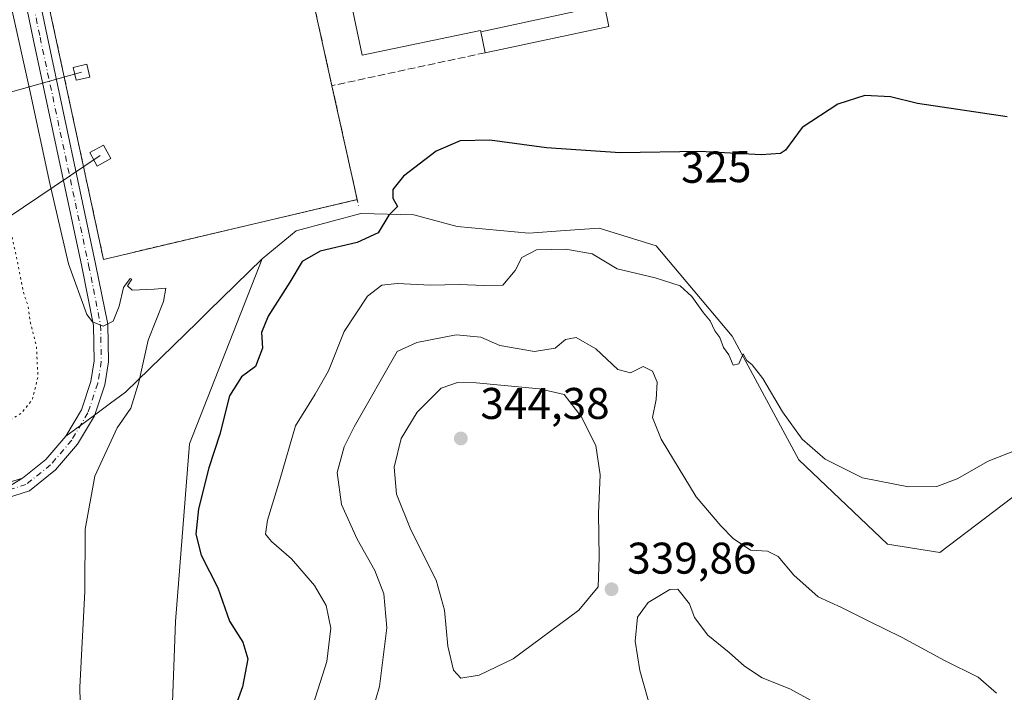
# Model space of a CAD drawing. Units: metres. Extents: x 608556 to 612039, y 4657546 to 4659925.
# Drawn here: x 611491 to 611714, y 4658932 to 4659084 of the extents above; entities that cross this region are included whole.
import ezdxf
from ezdxf.enums import TextEntityAlignment as Align

# ---------------------------------------------------------------- set-up
doc = ezdxf.new("R2010")
doc.units = ezdxf.units.M
doc.header["$MEASUREMENT"] = 0
for name, pattern in [('DGN Style 2', [1.6480167562047852, 0.988810053722871, -0.6592067024819142]), ('DGN Style 3', [2.307223458686699, 1.648016756204785, -0.6592067024819142]), ('DGN Style 4', [2.6384748266838614, 1.318413404963828, -0.6592067024819142, 0.001648016756204785, -0.6592067024819142]), ('DGN Style 5', [1.1536117293433497, 0.4944050268614355, -0.6592067024819142])]:
    doc.linetypes.add(name, pattern=pattern)
for name, color, linetype, lineweight in [('Alambrada', 7, 'DGN Style 2', 0), ('Cultivos herbáceos CxS', 92, 'Continuous', 0), ('Curva de nivel maestra', 30, 'Continuous', 30), ('Curva de nivel normal', 30, 'Continuous', 0), ('Curva de nivel normal depresión', 30, 'DGN Style 5', 0), ('Edificación industrial Cxs', 135, 'Continuous', 13), ('Instalación de energía eléctrica Cxs', 135, 'Continuous', 0), ('Matorral CxS', 135, 'Continuous', 0), ('Muro lineal', 1, 'DGN Style 3', 13), ('Núcleo urbano CxS', 7, 'Continuous', 0), ('Pista no pavimentada Cxs', 111, 'Continuous', 0), ('Pista no pavimentada eje', 91, 'DGN Style 4', 0), ('Punto de cota en terreno', 7, 'Continuous', 0), ('Recinto industrial CxS', 135, 'Continuous', 0), ('Rótulo de curva de nivel directora', 7, 'Continuous', 0), ('Rótulo de punto de cota en terreno', 7, 'Continuous', 0), ('Suelo desnudo CxS', 253, 'Continuous', 0), ('Tendido', 6, 'Continuous', 0), ('Torre de tendido', 51, 'Continuous', 0), ('Torre de tendido Cxs', 51, 'Continuous', 0)]:
    doc.layers.add(name, color=color, linetype=linetype, lineweight=lineweight)
doc.styles.add('Style-Arial', font='txt')

# ---------------------------------------------------------------- blocks, each defined once
blk = doc.blocks.new('*U5')
at = {"layer": 'Núcleo urbano CxS', "color": 7, "linetype": 'Continuous', "lineweight": 0}
blk.add_polyline3d([(611719.3910999997, 4658978.6679, 330.8942999999999), (611699.0373000001, 4658963.287900001, 331.1300999999949), (611687.2402999997, 4658965.103900001, 331.290399999998), (611667.2767000003, 4658984.169299999, 330.2311000000045), (611652.2341, 4659012.0657, 329.9483999999939), (611635.0576999999, 4659032.4703, 328.2551999999997), (611622.2197000004, 4659036.5021, 327.8521999999939), (611614.5060999999, 4659035.943399999, 328.1768000000012), (611606.3706999999, 4659035.3541, 328.1331999999966), (611590.1436999999, 4659036.826900001, 326.623900000006), (611580.3706999999, 4659039.5152, 325.6526000000013), (611568.4643999999, 4659039.832699999, 322.1462999999931), (611553.8594000004, 4659035.8639, 321.5274000000064), (611546.1930999998, 4659029.5965, 322.2376999999979), (611534.0725999996, 4659017.7312, 321.7087000000029), (611531.5730999997, 4659015.284399999, 321.4811999999947), (611515.3740999997, 4658999.4265, 319.5570000000007), (611511.9859999996, 4658996.941500001, 319.124100000001), (611508.3849999999, 4658994.3004, 318.6343000000052), (611505.1834000006, 4658991.952199999, 318.0884999999981), (611501.9100000003, 4658989.551300001, 317.6385000000009), (611497.3372, 4658984.216399999, 317.2185000000027), (611492.1333, 4658980.053300001, 316.8638999999966), (611484.2920000004, 4658975.318399999, 316.4434999999939)], dxfattribs=at)
blk = doc.blocks.new('5PATER')
at = {"layer": 'Suelo desnudo CxS', "linetype": 'Continuous', "lineweight": 0}
h = blk.add_hatch(color=51, dxfattribs=at)
edge = h.paths.add_edge_path()
edge.add_ellipse((0, 0), major_axis=(-0.1095731443231308, -0.1110710700762829), ratio=0.9994222409660322, start_angle=0, end_angle=360)

msp = doc.modelspace()

# ---------------------------------------------------------------- linework, layer by layer
at = {"layer": 'Alambrada', "color": 7, "linetype": 'DGN Style 2', "lineweight": 0}
msp.add_polyline3d([(611547.8800999997, 4659132.220100001, 322.2675000000018), (611493.8901000004, 4659120.950099999, 321.1872000000003), (611491.6001000004, 4659116.780099999, 321.225099999996), (611510.3800999997, 4659029.440099999, 321.1215999999986), (611567.6001000004, 4659042.950099999, 322.5696000000025)], dxfattribs=at)
at = {"layer": 'Cultivos herbáceos CxS', "color": 92, "linetype": 'Continuous', "lineweight": 0}
for points in [[(611546.1930999998, 4659029.5965, 322.2376999999979), (611529.7484999998, 4658987.779100001, 323.0599999999977), (611526.5932999998, 4658947.660700001, 322.9634999999981), (611525.7141000004, 4658923.340100001, 322.1505000000034), (611516.6387, 4658915.168099999, 321.1340999999957), (611508.1001000004, 4658890.532500001, 321.3990000000049), (611501.8535000002, 4658867.4647, 320.4048000000039), (611497.5812999997, 4658845.2611, 319.1631000000052), (611471.2653000001, 4658828.0111, 316.2611000000034), (611471.2653000001, 4658823.4713, 315.9953999999998), (611482.1552999998, 4658823.4713, 317.4979000000022), (611489.4140999997, 4658818.024499999, 318.7747999999993), (611490.3221000005, 4658806.2215, 319.3592999999965), (611486.2625000002, 4658797.009299999, 319.3926000000066), (611474.2311000006, 4658790.6251, 318.7551999999997), (611457.5346999997, 4658787.9243, 317.1374999999971), (611439.6102999998, 4658786.6961, 315.1043999999966), (611426.5966999996, 4658780.3125, 313.4363000000012), (611411.3733000001, 4658767.298699999, 312.344299999997), (611383.6272999998, 4658726.0485, 313.8739999999962), (611363.7383000003, 4658693.146700001, 313.8619000000036), (611355.0292999997, 4658632.1483, 309.9716000000044), (611351.5389, 4658614.285300001, 308.4845999999961)], [(611546.1930999998, 4659029.5965, 322.2376999999979), (611534.0725999996, 4659017.7312, 321.7087000000029), (611531.5730999997, 4659015.284399999, 321.4811999999947), (611515.3740999997, 4658999.4265, 319.5570000000007), (611511.9859999996, 4658996.941500001, 319.124100000001), (611508.3849999999, 4658994.3004, 318.6343000000052), (611505.1834000006, 4658991.952199999, 318.0884999999981), (611501.9100000003, 4658989.551300001, 317.6385000000009), (611497.3372, 4658984.216399999, 317.2185000000027), (611492.1333, 4658980.053300001, 316.8638999999966), (611484.2920000004, 4658975.318399999, 316.4434999999939), (611478.0477999998, 4658974.471700001, 316.1236999999965), (611470.5335999997, 4658975.0009, 315.7320999999938), (611467.0448000003, 4658975.517300001, 315.5819999999949), (611464.0683000004, 4658977.104800001, 315.686400000006), (611457.4461000003, 4658980.0702, 315.7249000000011), (611456.3499999996, 4658980.460000001, 315.6655000000028), (611454.5745999999, 4658980.364800001, 315.5139000000054)], [(611484.2920000004, 4658975.318399999, 316.4434999999939), (611492.1333, 4658980.053300001, 316.8638999999966), (611497.3372, 4658984.216399999, 317.2185000000027), (611501.9100000003, 4658989.551300001, 317.6385000000009), (611505.1834000006, 4658991.952199999, 318.0884999999981), (611508.3849999999, 4658994.3004, 318.6343000000052), (611511.9859999996, 4658996.941500001, 319.124100000001), (611515.3740999997, 4658999.4265, 319.5570000000007), (611531.5730999997, 4659015.284399999, 321.4811999999947), (611534.0725999996, 4659017.7312, 321.7087000000029), (611546.1930999998, 4659029.5965, 322.2376999999979), (611529.7484999998, 4658987.779100001, 323.0599999999977), (611526.5932999998, 4658947.660700001, 322.9634999999981), (611525.7141000004, 4658923.340100001, 322.1505000000034), (611516.6387, 4658915.168099999, 321.1340999999957), (611508.1001000004, 4658890.532500001, 321.3990000000049), (611501.8535000002, 4658867.4647, 320.4048000000039), (611497.5812999997, 4658845.2611, 319.1631000000052), (611471.2653000001, 4658828.0111, 316.2611000000034)]]:
    msp.add_polyline3d(points, dxfattribs=at)
at = {"layer": 'Curva de nivel maestra', "color": 30, "linetype": 'Continuous', "lineweight": 30, "elevation": 325, "flags": 128}
msp.add_lwpolyline([(611714.2800000003, 4659061.590100001), (611694.0300000003, 4659064.670100001), (611687.9000000004, 4659066.1501), (611682.1600000003, 4659066.420100001), (611676.0199999996, 4659064.470100001), (611667.9900000002, 4659059.2401), (611664.2800000003, 4659054.110099999), (611663.1100000005, 4659053.3201), (611658.7699999996, 4659053.0701), (611644.9100000003, 4659053.780099999), (611626.9800000006, 4659053.530099999), (611610.3600000005, 4659054.640100001), (611597.5300000003, 4659056.3301), (611590.8399999999, 4659056.170100001), (611585.4299999997, 4659053.9001), (611578.0599999996, 4659048.200099999), (611575.6500000004, 4659045.2501), (611575.6799999997, 4659043.2501), (611576.6799999997, 4659041.4001), (611574.7800000003, 4659039.420100001), (611572.3200000003, 4659035.420100001), (611567.6200000001, 4659033.270099999), (611559.2999999998, 4659031.280099999), (611555.2199999997, 4659028.9301), (611552.4299999997, 4659024.2601), (611547.5099999999, 4659016.590100001), (611546.0599999996, 4659012.9101), (611546.2800000003, 4659009.370100001), (611544.6799999997, 4659005.2601), (611541.54, 4659002.950099999), (611538.7999999998, 4658998.600099999), (611536.5899999999, 4658990.0001), (611534.1399999997, 4658982.4001), (611531.7999999998, 4658973.100099999), (611531.2300000006, 4658967.4001), (611532.4199999999, 4658962.620100001), (611536.1500000004, 4658955.280099999), (611538.7800000003, 4658947.7601), (611541.8099999996, 4658943.030099999), (611542.9600000001, 4658939.220100001), (611541.75, 4658932.940099999), (611536.7699999996, 4658919.280099999)], dxfattribs=at)
at = {"layer": 'Curva de nivel normal', "color": 30, "linetype": 'Continuous', "lineweight": 0, "flags": 128}
for points, elevation in [([(611505.2800000003, 4658922.590100001), (611505.0599999996, 4658932.860099999), (611506.1399999997, 4658954.4301), (611506.2199999997, 4658968.5101), (611508.4600000001, 4658980.5101), (611513.4600000001, 4658991.440099999), (611516.5700000003, 4658995.880100001), (611518.3399999999, 4659001.720100001), (611520.4600000001, 4659011.210100001), (611523.9199999999, 4659019.960100001), (611524.4500000002, 4659022.960100001), (611521.8499999996, 4659022.720100001), (611516.8300000001, 4659022.520099999), (611515.8300000001, 4659023.440099999), (611516.75, 4659024.970100001), (611516.3799999999, 4659025.1501), (611514.8700000001, 4659023.110099999), (611513.8899999997, 4659018.880100001), (611512.54, 4659015.5101), (611510.29, 4659014.370100001), (611507.9199999999, 4659015.3201), (611506.5899999999, 4659016.960100001), (611502.5199999996, 4659028.420100001), (611498.25, 4659046.550100001), (611493.6900000004, 4659067.920100001), (611485.9400000004, 4659102.590100001)], 320), ([(611614.7100000001, 4659031.720100001), (611608.04, 4659031.620100001), (611604.7800000003, 4659029.880100001), (611603.2699999996, 4659026.960100001), (611600.4500000002, 4659023.590100001), (611596.29, 4659023.530099999), (611590.6299999999, 4659023.790100001), (611584.1200000001, 4659023.620100001), (611576.6699999999, 4659023.9901), (611573.1399999997, 4659023.630100001), (611569.9699999997, 4659021.140100001), (611564.6900000004, 4659013.120100001), (611561.1299999999, 4659004.280099999), (611558.1500000004, 4658999.0001), (611553.7300000006, 4658991.880100001), (611550.1699999999, 4658979.6501), (611547.3799999999, 4658970.530099999), (611546.9600000001, 4658967.420100001), (611548.2699999996, 4658965.720100001), (611552.7800000003, 4658961.840100001), (611557.9699999997, 4658955.800100001), (611560.6200000001, 4658951.2601), (611561.6399999997, 4658946.1801), (611560.75, 4658938.670100001), (611557.1399999997, 4658927.3101)], 330), ([(611721.2699999996, 4658988.300100001), (611709.9299999997, 4658983.870100001), (611702.9400000004, 4658979.860099999), (611698.3499999996, 4658978.120100001), (611691.9600000001, 4658978.0601), (611681.5899999999, 4658980.110099999), (611673.2199999997, 4658984.350099999), (611668.0199999996, 4658988.870100001), (611663.5999999996, 4658994.9901), (611659.1399999997, 4659002.540100001), (611656.75, 4659005.6601), (611655.5, 4659006.610099999), (611654.6600000003, 4659008.100099999), (611653.7100000001, 4659005.890100001), (611652.4500000002, 4659005.5701), (611651.4800000006, 4659007.880100001), (611650.2599999999, 4659009.5801), (611649.4299999997, 4659011.8301), (611648.2999999998, 4659013.280099999), (611647.2199999997, 4659015.540100001), (611645.7599999999, 4659017.4001), (611643.1200000001, 4659021.090100001), (611640.4600000001, 4659023.460100001), (611634.8200000003, 4659025.2401), (611626.2599999999, 4659027.290100001), (611620.6200000001, 4659030.6801), (611614.7100000001, 4659031.720100001)], 330), ([(611589.9600000001, 4659012.420100001), (611581.0999999996, 4659010.700099999), (611576.6299999999, 4659008.6501), (611566.9199999999, 4658991.640100001), (611564.6500000004, 4658987.110099999), (611563.0999999996, 4658981.340100001), (611564.0899999999, 4658974.0701), (611567.6100000005, 4658966.2501), (611571.5599999996, 4658959.200099999), (611573.6100000005, 4658953.920100001), (611574.2800000003, 4658946.280099999), (611572.6799999997, 4658933.0001), (611567.6500000004, 4658915.8201)], 335.0000000000001), ([(611711.8600000005, 4658931.5001), (611707.7400000002, 4658935.090100001), (611700.1200000001, 4658938.890100001), (611690.5700000003, 4658944.0801), (611683.0700000003, 4658947.7301), (611676.8700000001, 4658950.860099999), (611671.5999999996, 4658953.2601), (611666.1600000003, 4658958.1601), (611662.5899999999, 4658962.340100001), (611660.1900000004, 4658963.530099999), (611656.3399999999, 4658963.7501), (611652.4000000004, 4658966.390100001), (611649.6500000004, 4658969.3101), (611644.1200000001, 4658975.8201), (611636.2300000006, 4658988.840100001), (611634.2699999996, 4658993.7501), (611635.0800000001, 4658997.8301), (611635.2599999999, 4659001.700099999), (611634.25, 4659004.190099999), (611632.1500000004, 4659005.2601), (611629.2999999998, 4659003.840100001), (611626.4500000002, 4659004.590100001), (611621.4299999997, 4659009.2401), (611617.0499999998, 4659011.800100001), (611614.6200000001, 4659011.3201), (611612.29, 4659009.390100001), (611607.6200000001, 4659008.630100001), (611599.7599999999, 4659009.970100001), (611595.4900000002, 4659011.9001), (611589.9600000001, 4659012.420100001)], 335.0000000000001), ([(611590.2300000006, 4659001.6501), (611586.5899999999, 4659000.3301), (611581.1799999997, 4658994.9301), (611577.5, 4658989.0101), (611575.9699999997, 4658982.5101), (611576.4900000002, 4658976.460100001), (611579.7300000006, 4658968.380100001), (611585.4299999997, 4658956.9901), (611587.3200000003, 4658950.270099999), (611588.0300000003, 4658942.0701), (611589.3700000001, 4658936.700099999), (611591.0199999996, 4658934.9001), (611595.1500000004, 4658935.550100001), (611602.7800000003, 4658939.280099999), (611617.6500000004, 4658950.220100001), (611621.9800000006, 4658955.4901), (611622.1900000004, 4658962.1601), (611622.0800000001, 4658972.1501), (611622.4500000002, 4658980.7601), (611621.4600000001, 4658987.450099999), (611618.1500000004, 4658994.0001), (611614.3099999996, 4658998.950099999), (611608.7699999996, 4659000.190099999), (611594.4400000004, 4659001.5701), (611590.2300000006, 4659001.6501)], 340), ([(611639.9699999997, 4658954.9901), (611638.1299999999, 4658954.9101), (611633.29, 4658951.940099999), (611630.8700000001, 4658948.670100001), (611630.3300000001, 4658943.270099999), (611631.3700000001, 4658936.600099999), (611634.0300000003, 4658927.270099999)], 340), ([(611673.3200000003, 4658928.0101), (611665.2300000006, 4658932.460100001), (611658.9600000001, 4658934.940099999), (611654.9800000006, 4658937.5601), (611651.5599999996, 4658940.710100001), (611646.7199999997, 4658944.610099999), (611643.7000000002, 4658948.610099999), (611642.6200000001, 4658951.6501), (611639.9699999997, 4658954.9901)], 340)]:
    msp.add_lwpolyline(points, dxfattribs=dict(at, elevation=elevation))
at = {"layer": 'Curva de nivel normal depresión', "color": 30, "linetype": 'DGN Style 5', "lineweight": 0, "elevation": 315, "flags": 128}
msp.add_lwpolyline([(611469.3026999999, 4658986.108100001), (611471.1100000005, 4658986.890100001), (611473.29, 4658989.2601), (611480.6200000001, 4658990.1801), (611486.8200000003, 4658991.6801), (611491.9299999997, 4658994.7601), (611494.3099999996, 4658997.770099999), (611495.5999999996, 4659002.940099999), (611495.2400000002, 4659009.860099999), (611493.7800000003, 4659015.5801), (611493.3200000003, 4659019.050100001), (611492.3200000003, 4659021.9301), (611491.04, 4659028.590100001), (611486.2100000001, 4659050.5801), (611475.79, 4659100.590100001), (611471.2400000002, 4659116.9301), (611468.9600000001, 4659125.970100001), (611469.2400000002, 4659132.6501), (611470.5599999996, 4659135.4301), (611474.3600000005, 4659138.440099999), (611477.0800000001, 4659143.420100001), (611476.8399999999, 4659145.840100001), (611474.3300000001, 4659147.620100001), (611470.9500000002, 4659149.020099999), (611470.5599999996, 4659150.270099999), (611475.5599999996, 4659151.270099999), (611478.8899999997, 4659153.390100001), (611482.3099999996, 4659155.720100001), (611484.6600000003, 4659159.7501), (611486.1399999997, 4659163.100099999), (611484.5199999996, 4659165.1801), (611480.75, 4659165.710100001), (611479.4000000004, 4659167.880100001), (611479.3600000005, 4659171.190099999), (611478.2000000002, 4659175.0801), (611476.8600000005, 4659181.0701), (611473.3200000003, 4659186.390100001), (611473, 4659189.190099999), (611474.4600000001, 4659191.4801), (611474.4800000006, 4659194.890100001), (611475, 4659198.800100001), (611474.9299999997, 4659201.220100001), (611476.0199999996, 4659203.0101), (611478.4900000002, 4659204.0701), (611481.5, 4659205.630100001), (611487.0599999996, 4659207.9901), (611491.5, 4659209.030099999), (611497.7800000003, 4659209.3101), (611501.2000000002, 4659210.0801), (611502.54, 4659212.360099999), (611502.4699999997, 4659219.220100001), (611500.6799999997, 4659226.390100001), (611498.6399999997, 4659229.6801), (611495.7599999999, 4659229.300100001), (611490.2199999997, 4659226.5801), (611487.4600000001, 4659226.040100001), (611485.9800000006, 4659227.7301), (611483.3700000001, 4659231.920100001), (611479.1399999997, 4659235.220100001), (611472.7999999998, 4659234.380100001), (611465.2599999999, 4659232.9801), (611453.2699999996, 4659230.420100001), (611447.0999999996, 4659228.690099999), (611443.8099999996, 4659225.800100001), (611439.4299999997, 4659218.550100001), (611438.5300000003, 4659214.890100001), (611437.6799999997, 4659211.350099999), (611437.0300000003, 4659207.7301), (611435.5999999996, 4659202.880100001), (611435.8300000001, 4659197.450099999), (611436.8399999999, 4659196.2601), (611438.4500000002, 4659197.170100001), (611439.1799999997, 4659196.600099999), (611438.9199999999, 4659193.2301), (611439.2000000002, 4659189.1601), (611438.5800000001, 4659185.440099999), (611436.8399999999, 4659184.450099999), (611432.8300000001, 4659186.380100001), (611428.8300000001, 4659190.9801), (611424.7100000001, 4659195.5601), (611421.6600000003, 4659200.6601), (611421.0099999999, 4659204.6501), (611419.5599999996, 4659210.5701), (611416.7800000003, 4659214.110099999), (611414.0199999996, 4659214.4801), (611411.0800000001, 4659213.140100001), (611409.3899999997, 4659211.210100001), (611408.6200000001, 4659209.710100001), (611406.6299999999, 4659209.850099999), (611400.2000000002, 4659208.520099999), (611396.6100000005, 4659207.5701), (611395.54, 4659206.4901), (611394.9800000006, 4659200.640100001), (611395.9500000002, 4659197.860099999), (611398.4400000004, 4659195.690099999), (611400.9800000006, 4659195.110099999), (611404.3300000001, 4659194.0801), (611406.7000000002, 4659192.4801), (611408.8300000001, 4659191.220100001), (611410.4900000002, 4659189.200099999), (611409.6900000004, 4659186.870100001), (611406.6200000001, 4659185.800100001), (611404.6600000003, 4659186.0001), (611398.9800000006, 4659189.890100001), (611395.1399999997, 4659193.030099999), (611394.0300000003, 4659195.550100001), (611393.6200000001, 4659198.7301), (611391.5800000001, 4659200.5601), (611388.54, 4659204.340100001), (611385.2199999997, 4659211.950099999), (611383.3499999996, 4659214.620100001), (611381.8799999999, 4659215.0701), (611375.2000000002, 4659214.530099999), (611372.3200000003, 4659212.630100001), (611372.6500000004, 4659205.3101), (611376, 4659188.9001), (611377.5300000003, 4659184.040100001), (611379.1299999999, 4659182.840100001), (611382.3600000005, 4659181.460100001), (611384.9299999997, 4659179.420100001), (611388.1299999999, 4659178.0001), (611394.04, 4659176.610099999), (611398.4699999997, 4659173.800100001), (611399.6900000004, 4659171.1501), (611397.4199999999, 4659166.970100001), (611389.4299999997, 4659156.0801), (611377.54, 4659138.8201), (611363.1799999997, 4659121.4001), (611357.8600000005, 4659114.1601), (611354.8300000001, 4659109.0801), (611348.7800000003, 4659103.110099999), (611344.75, 4659097.5601), (611344.4299999997, 4659096.7501), (611345.4199999999, 4659097.130100001), (611349.6500000004, 4659100.7401), (611353.2000000002, 4659102.9901), (611355.4699999997, 4659103.5601), (611358.7599999999, 4659102.3301), (611363.75, 4659095.3201), (611371.1799999997, 4659081.6501), (611372.9699999997, 4659075.4001), (611371.7000000002, 4659072.120100001), (611370.6200000001, 4659068.9901), (611368.3799999999, 4659064.920100001), (611365.1299999999, 4659060.860099999), (611363.0099999999, 4659056.840100001), (611360.0199999996, 4659051.920100001), (611357.8499999996, 4659048.5801), (611356.75, 4659043.840100001), (611358.6200000001, 4659040.960100001), (611364.4957999998, 4659038.052100001)], dxfattribs=at)
at = {"layer": 'Edificación industrial Cxs', "color": 135, "linetype": 'Continuous', "lineweight": 13, "elevation": 334.2998999999983, "flags": 128}
msp.add_lwpolyline([(611623.3788000002, 4659086.837200001), (611595.4813999999, 4659080.8082), (611595.4101, 4659081.1501), (611568.7500999998, 4659075.520099999), (611558.6401000004, 4659123.4101), (611613.1300999997, 4659135.360099999), (611615.1491, 4659125.8007), (611625.267, 4659128.2152), (611623.3782000003, 4659136.1304), (611647.8960999995, 4659141.9812), (611647.5434999998, 4659143.459000001), (611660.2448000005, 4659146.49), (611660.8601000002, 4659143.911400001), (611667.7997000003, 4659145.567399999), (611667.2987000003, 4659147.6667), (611676.6688999999, 4659149.902799999), (611679.4469999997, 4659138.2611), (611677.4626000002, 4659137.9965), (611682.4369000001, 4659117.7294), (611619.7450000001, 4659104.0405)], close=True, dxfattribs=at)
at = {"layer": 'Edificación industrial Cxs', "color": 135, "linetype": 'Continuous', "lineweight": 13}
for points in [[(611596.4700999996, 4659076.100099999, 329.9147999999986), (611595.4817000004, 4659080.808300001, 334.039499999999), (611595.4101, 4659081.1501, 334.2998999999982), (611568.7500999998, 4659075.520099999, 329.1321000000025), (611558.6401000004, 4659123.4101, 327.7666999999929), (611613.1300999997, 4659135.360099999, 326.5605000000069), (611615.1491, 4659125.8007, 328.641300000003), (611625.267, 4659128.2152, 321.7939999999944), (611623.3782000003, 4659136.1304, 321.9404000000068), (611647.8960999995, 4659141.9812, 321.8945999999996), (611647.5434999998, 4659143.459000001, 321.9339000000036), (611660.2448000005, 4659146.49, 322.3386000000028), (611660.8601000002, 4659143.911400001, 322.3608999999997), (611667.7997000003, 4659145.567399999, 322.3761999999988), (611667.2987000003, 4659147.6667, 322.4854999999953), (611676.6688999999, 4659149.902799999, 322.2214999999997)], [(611676.6688999999, 4659149.902799999, 322.2214999999997), (611679.4469999997, 4659138.2611, 322.1658000000025), (611677.4626000002, 4659137.9965, 322.2035000000033), (611682.4369000001, 4659117.7294, 322.0858000000007), (611619.7450000001, 4659104.0405, 329.6781999999948), (611623.3784999996, 4659086.837099999, 329.4847000000009), (611624.4001000002, 4659082.0001, 326.8929000000062), (611596.4700999996, 4659076.100099999, 329.9147999999986)]]:
    msp.add_polyline3d(points, dxfattribs=at)
msp.add_3dface([(611595.4813999999, 4659080.8082, 334.0393999999943), (611623.3788000002, 4659086.837200001, 334.0393999999943), (611624.4001000002, 4659082.0001, 334.0393999999943), (611596.4700999996, 4659076.100099999, 334.0393999999943)], dxfattribs=at)
at = {"layer": 'Instalación de energía eléctrica Cxs', "color": 135, "linetype": 'Continuous', "lineweight": 0, "extrusion": (-0.002932657400213966, 0.01327633221936162, 0.9999075649895716), "elevation": 60384.96450301931, "flags": 128}
msp.add_lwpolyline([(611546.1950117212, 4658741.124522134), (611560.237547259, 4658677.558919818)], dxfattribs=at)
at = {"layer": 'Instalación de energía eléctrica Cxs', "color": 135, "linetype": 'Continuous', "lineweight": 0, "extrusion": (0.004777256570398518, -0.02162664798124853, 0.9997547028730376), "elevation": -97515.37629985105, "flags": 128}
msp.add_lwpolyline([(1602112.798003116, 4416407.3860922), (1602112.798003116, 4416381.049633222)], dxfattribs=at)
at = {"layer": 'Instalación de energía eléctrica Cxs', "color": 135, "linetype": 'Continuous', "lineweight": 0}
msp.add_polyline3d([(611567.5999999996, 4659042.949999999, 322.5696000000025), (611510.3799999999, 4659029.439999999, 321.1215999999986), (611491.5999999996, 4659116.779999999, 321.225099999996), (611493.8899999997, 4659120.949999999, 321.1872000000003), (611547.8799999999, 4659132.220000001, 322.2675000000018), (611561.9199999999, 4659068.66, 323.1524999999965)], close=True, dxfattribs=at)
msp.add_polyline3d([(611567.5993999997, 4659042.949899999, 322.5693000000028), (611510.3800999997, 4659029.440099999, 321.1215999999986), (611491.6001000004, 4659116.780099999, 321.225099999996), (611493.8901000004, 4659120.950099999, 321.1872000000003), (611547.8800999997, 4659132.220100001, 322.2675000000018)], dxfattribs=at)
at = {"layer": 'Matorral CxS', "color": 135, "linetype": 'Continuous', "lineweight": 0}
for points in [[(611471.2653000001, 4658828.0111, 316.2611000000034), (611497.5812999997, 4658845.2611, 319.1631000000052), (611501.8535000002, 4658867.4647, 320.4048000000039), (611508.1001000004, 4658890.532500001, 321.3990000000049), (611516.6387, 4658915.168099999, 321.1340999999957), (611525.7141000004, 4658923.340100001, 322.1505000000034), (611526.5932999998, 4658947.660700001, 322.9634999999981), (611529.7484999998, 4658987.779100001, 323.0599999999977), (611546.1930999998, 4659029.5965, 322.2376999999979), (611553.8594000004, 4659035.8639, 321.5274000000064), (611568.4643999999, 4659039.832699999, 322.1462999999931), (611580.3706999999, 4659039.5152, 325.6526000000013), (611590.1436999999, 4659036.826900001, 326.623900000006), (611606.3706999999, 4659035.3541, 328.1331999999966), (611614.5060999999, 4659035.943399999, 328.1768000000012), (611622.2197000004, 4659036.5021, 327.8521999999939), (611635.0576999999, 4659032.4703, 328.2551999999997), (611652.2341, 4659012.0657, 329.9483999999939), (611667.2767000003, 4658984.169299999, 330.2311000000045), (611687.2402999997, 4658965.103900001, 331.290399999998), (611699.0373000001, 4658963.287900001, 331.1300999999949), (611719.3910999997, 4658978.6679, 330.8942999999999)], [(611755.5875000004, 4658949.7665, 331.8086000000039), (611776.2521000003, 4658969.0735, 328.5139999999956), (611790.7688999996, 4658972.083500001, 326.0265999999974), (611777.1529000001, 4658980.535300001, 327.4468999999954), (611749.0003000004, 4658986.6121, 329.3923000000068), (611744.3444999997, 4658985.3629, 329.7078000000038), (611719.3910999997, 4658978.6679, 330.8942999999999), (611699.0373000001, 4658963.287900001, 331.1300999999949), (611687.2402999997, 4658965.103900001, 331.290399999998), (611667.2767000003, 4658984.169299999, 330.2311000000045), (611652.2341, 4659012.0657, 329.9483999999939), (611635.0576999999, 4659032.4703, 328.2551999999997), (611622.2197000004, 4659036.5021, 327.8521999999939), (611614.5060999999, 4659035.943399999, 328.1768000000012), (611606.3706999999, 4659035.3541, 328.1331999999966), (611590.1436999999, 4659036.826900001, 326.623900000006), (611580.3706999999, 4659039.5152, 325.6526000000013), (611568.4643999999, 4659039.832699999, 322.1462999999931), (611553.8594000004, 4659035.8639, 321.5274000000064), (611546.1930999998, 4659029.5965, 322.2376999999979)], [(611546.1930999998, 4659029.5965, 322.2376999999979), (611529.7484999998, 4658987.779100001, 323.0599999999977), (611526.5932999998, 4658947.660700001, 322.9634999999981), (611525.7141000004, 4658923.340100001, 322.1505000000034), (611516.6387, 4658915.168099999, 321.1340999999957), (611508.1001000004, 4658890.532500001, 321.3990000000049), (611501.8535000002, 4658867.4647, 320.4048000000039), (611497.5812999997, 4658845.2611, 319.1631000000052), (611471.2653000001, 4658828.0111, 316.2611000000034), (611471.2653000001, 4658823.4713, 315.9953999999998), (611482.1552999998, 4658823.4713, 317.4979000000022), (611489.4140999997, 4658818.024499999, 318.7747999999993), (611490.3221000005, 4658806.2215, 319.3592999999965), (611486.2625000002, 4658797.009299999, 319.3926000000066), (611474.2311000006, 4658790.6251, 318.7551999999997), (611457.5346999997, 4658787.9243, 317.1374999999971), (611439.6102999998, 4658786.6961, 315.1043999999966), (611426.5966999996, 4658780.3125, 313.4363000000012), (611411.3733000001, 4658767.298699999, 312.344299999997), (611383.6272999998, 4658726.0485, 313.8739999999962), (611363.7383000003, 4658693.146700001, 313.8619000000036), (611355.0292999997, 4658632.1483, 309.9716000000044), (611351.5389, 4658614.285300001, 308.4845999999961)]]:
    msp.add_polyline3d(points, dxfattribs=at)
at = {"layer": 'Muro lineal', "color": 1, "linetype": 'DGN Style 3', "lineweight": 13, "extrusion": (-0.1837158054510388, -0.03956137749415661, 0.9821829769641913), "elevation": -296355.3697850842, "flags": 128}
msp.add_lwpolyline([(-4425919.744833247, 1550628.377368456), (-4425919.744833248, 1550592.394268967)], dxfattribs=at)
at = {"layer": 'Muro lineal', "color": 1, "linetype": 'DGN Style 3', "lineweight": 13, "extrusion": (0.003579337512766367, -0.01620561491466721, 0.9998622737098382), "elevation": -72990.9779511905, "flags": 128}
msp.add_lwpolyline([(1602000.934817284, 4416921.347279381), (1602000.934817284, 4416893.569824117)], dxfattribs=at)
at = {"layer": 'Muro lineal', "color": 1, "linetype": 'DGN Style 3', "lineweight": 13}
msp.add_polyline3d([(611686.0881000003, 4659164.137399999, 322.116599999994), (611610.8300999999, 4659147.2401, 322.039499999999), (611547.8800999997, 4659132.220100001, 322.2675000000018), (611561.9200999998, 4659068.6601, 323.1526000000013)], dxfattribs=at)
at = {"layer": 'Núcleo urbano CxS', "color": 7, "linetype": 'Continuous', "lineweight": 0}
for points in [[(611755.5875000004, 4658949.7665, 331.8086000000039), (611776.2521000003, 4658969.0735, 328.5139999999956), (611790.7688999996, 4658972.083500001, 326.0265999999974), (611777.1529000001, 4658980.535300001, 327.4468999999954), (611749.0003000004, 4658986.6121, 329.3923000000068), (611744.3444999997, 4658985.3629, 329.7078000000038), (611719.3910999997, 4658978.6679, 330.8942999999999), (611699.0373000001, 4658963.287900001, 331.1300999999949), (611687.2402999997, 4658965.103900001, 331.290399999998), (611667.2767000003, 4658984.169299999, 330.2311000000045), (611652.2341, 4659012.0657, 329.9483999999939), (611635.0576999999, 4659032.4703, 328.2551999999997), (611622.2197000004, 4659036.5021, 327.8521999999939), (611614.5060999999, 4659035.943399999, 328.1768000000012), (611606.3706999999, 4659035.3541, 328.1331999999966), (611590.1436999999, 4659036.826900001, 326.623900000006), (611580.3706999999, 4659039.5152, 325.6526000000013), (611568.4643999999, 4659039.832699999, 322.1462999999931), (611553.8594000004, 4659035.8639, 321.5274000000064), (611546.1930999998, 4659029.5965, 322.2376999999979)], [(611546.1930999998, 4659029.5965, 322.2376999999979), (611534.0725999996, 4659017.7312, 321.7087000000029), (611531.5730999997, 4659015.284399999, 321.4811999999947), (611515.3740999997, 4658999.4265, 319.5570000000007), (611511.9859999996, 4658996.941500001, 319.124100000001), (611508.3849999999, 4658994.3004, 318.6343000000052), (611505.1834000006, 4658991.952199999, 318.0884999999981), (611501.9100000003, 4658989.551300001, 317.6385000000009), (611497.3372, 4658984.216399999, 317.2185000000027), (611492.1333, 4658980.053300001, 316.8638999999966), (611484.2920000004, 4658975.318399999, 316.4434999999939), (611478.0477999998, 4658974.471700001, 316.1236999999965), (611470.5335999997, 4658975.0009, 315.7320999999938), (611467.0448000003, 4658975.517300001, 315.5819999999949), (611464.0683000004, 4658977.104800001, 315.686400000006), (611457.4461000003, 4658980.0702, 315.7249000000011), (611456.3499999996, 4658980.460000001, 315.6655000000028), (611454.5745999999, 4658980.364800001, 315.5139000000054)]]:
    msp.add_polyline3d(points, dxfattribs=at)
at = {"layer": 'Pista no pavimentada Cxs', "color": 111, "linetype": 'Continuous', "lineweight": 0}
for points in [[(611469.8249000004, 4658980.786699999, 316), (611473.6013000002, 4658978.8629, 316.0831999999937), (611479.5390999997, 4658977.526699999, 316.3301000000066), (611484.9917000001, 4658977.8215, 316.5831000000035), (611492.1333, 4658980.053300001, 317.0475000000006), (611497.3372999998, 4658984.216499999, 317.4412000000011), (611501.9101, 4658989.551300001, 317.9165000000066), (611505.4035, 4658995.475299999, 318.4217000000062), (611507.5314999997, 4659001.858899999, 319.0412000000069), (611508.2817000002, 4659006.5101, 319.4403000000021), (611508.1284999996, 4659014.478700001, 320.1713000000018), (611505.4596999995, 4659027.8225, 320.6953999999969), (611494.5072999997, 4659079.2511, 320.9305000000023), (611486.8350999998, 4659116.013499999, 321.0239000000001), (611487.3841000004, 4659121.137499999, 321.1021999999939), (611489.6995000001, 4659124.294700001, 320.7825000000012), (611495.9914999995, 4659126.217499999, 320.8359000000055), (611518.7566999998, 4659130.9933, 321.0644999999931), (611532.5614999998, 4659134.008099999, 321.3411000000052)], [(611533.2443000004, 4659130.8817, 321.9535999999935), (611519.4265000002, 4659127.8641, 321.3221000000049), (611496.7890999997, 4659123.1151, 321.0852000000014), (611491.6513, 4659121.545100001, 321.1294999999955), (611490.4741000002, 4659119.939900001, 321.1633000000002), (611490.0705000004, 4659116.173699999, 321.2050000000018), (611497.6385000005, 4659079.9113, 321.2204000000056), (611508.5937000001, 4659028.469500001, 321.1034000000073), (611511.3224999999, 4659014.8259, 320.1971999999951), (611511.4867000004, 4659006.284299999, 319.663400000005), (611510.6492999997, 4659001.0931, 319.3410000000004), (611508.3321000002, 4658994.1417, 318.8613999999943), (611504.5232999995, 4658987.6829, 318.2975000000006), (611499.5711000003, 4658981.9055, 317.8029999999999), (611493.6623000001, 4658977.178500001, 317.2872000000062), (611485.5641000001, 4658974.647700001, 316.7223999999987), (611484.2489, 4658974.5767, 316.6113999999943)], [(611484.9917000001, 4658977.8215, 316.5831000000035), (611492.1333, 4658980.053300001, 317.0475000000006), (611497.3372999998, 4658984.216499999, 317.4412000000011), (611501.9101, 4658989.551300001, 317.9165000000066), (611505.4035, 4658995.475299999, 318.4217000000062), (611507.5314999997, 4659001.858899999, 319.0412000000069), (611508.2817000002, 4659006.5101, 319.4403000000021), (611508.1284999996, 4659014.478700001, 320.1713000000018), (611505.4596999995, 4659027.8225, 320.6953999999969), (611494.5072999997, 4659079.2511, 320.9305000000023), (611486.8350999998, 4659116.013499999, 321.0239000000001)], [(611490.0705000004, 4659116.173699999, 321.2050000000018), (611497.6385000005, 4659079.9113, 321.2204000000056), (611508.5937000001, 4659028.469500001, 321.1034000000073), (611511.3224999999, 4659014.8259, 320.1971999999951), (611511.4867000004, 4659006.284299999, 319.663400000005), (611510.6492999997, 4659001.0931, 319.3410000000004), (611508.3321000002, 4658994.1417, 318.8613999999943), (611504.5232999995, 4658987.6829, 318.2975000000006), (611499.5711000003, 4658981.9055, 317.8029999999999), (611493.6623000001, 4658977.178500001, 317.2872000000062), (611485.5641000001, 4658974.647700001, 316.7223999999987)]]:
    msp.add_polyline3d(points, dxfattribs=at)
at = {"layer": 'Pista no pavimentada eje', "color": 91, "linetype": 'DGN Style 4', "lineweight": 0}
msp.add_polyline3d([(611532.9029000001, 4659132.444900001, 321.3497999999963), (611519.0916999998, 4659129.4287, 321.1931000000041), (611496.3903000001, 4659124.666300001, 320.9676999999938), (611490.6753000002, 4659122.9199, 321.0372000000062), (611488.9291000003, 4659120.538699999, 321.1428000000014), (611488.4528999999, 4659116.093699999, 321.1830000000046), (611496.0729, 4659079.5811, 321.0893000000069), (611507.0267000003, 4659028.1461, 320.9921000000031), (611509.7254999997, 4659014.6523, 320.1861999999965), (611509.8841000004, 4659006.397299999, 319.5507999999973), (611509.0904999999, 4659001.4759, 319.1858000000066), (611506.8679000001, 4658994.808499999, 318.6263999999938), (611503.2166999998, 4658988.6171, 318.0984999999928), (611498.4540999997, 4658983.060900001, 317.5783999999985), (611492.8979000002, 4658978.615900001, 317.1169999999984), (611485.2779000001, 4658976.2347, 316.6396999999997), (611479.4040999999, 4658975.917099999, 316.3120000000054)], dxfattribs=at)
at = {"layer": 'Recinto industrial CxS', "color": 135, "linetype": 'Continuous', "lineweight": 0, "extrusion": (-0.1018220183077283, -0.07468326206575146, 0.9919953059137724), "elevation": -409897.5871740446, "flags": 128}
msp.add_lwpolyline([(-3395126.535464596, 3222618.543045343), (-3395126.535464596, 3222614.540661722)], dxfattribs=at)
at = {"layer": 'Recinto industrial CxS', "color": 135, "linetype": 'Continuous', "lineweight": 0, "extrusion": (-0.08956309484265382, -0.06569072959377736, 0.9938124471386154), "elevation": -360504.476990582, "flags": 128}
msp.add_lwpolyline([(-3395150.024424559, 3228488.428845762), (-3395150.024424559, 3228484.344079912)], dxfattribs=at)
at = {"layer": 'Recinto industrial CxS', "color": 135, "linetype": 'Continuous', "lineweight": 0, "extrusion": (-0.01388796529308808, -0.07691741864276892, 0.9969407380227527), "elevation": -366533.0231636146, "flags": 128}
msp.add_lwpolyline([(-226055.2395969592, 4679174.168358209), (-226058.7917256836, 4679168.087331774), (-226063.1731848036, 4679163.050302302)], dxfattribs=at)
at = {"layer": 'Recinto industrial CxS', "color": 135, "linetype": 'Continuous', "lineweight": 0, "extrusion": (-0.04503655811282996, -0.02719476404365623, 0.998615117671448), "elevation": -153922.7558039783, "flags": 128}
msp.add_lwpolyline([(-3672188.406615904, 2927688.159318823), (-3672188.406615904, 2927681.428701393)], dxfattribs=at)
at = {"layer": 'Recinto industrial CxS', "color": 135, "linetype": 'Continuous', "lineweight": 0}
for points in [[(611719.3910999997, 4658978.6679, 331.332899999994), (611699.0373000001, 4658963.287900001, 331.3555000000051), (611687.2402999997, 4658965.103900001, 331.4584999999934), (611667.2767000003, 4658984.169299999, 330.3457999999956), (611652.2341, 4659012.0657, 329.9796999999962), (611635.0576999999, 4659032.4703, 328.4856), (611622.2197000004, 4659036.5021, 328.1131000000024), (611614.5060999999, 4659035.943399999, 328.517200000002), (611606.3706999999, 4659035.3541, 328.6456000000035), (611590.1436999999, 4659036.826900001, 326.8972000000067), (611580.3706999999, 4659039.5152, 326.0005999999994), (611568.4643999999, 4659039.832699999, 322.9728000000032), (611553.8594000004, 4659035.8639, 322.1787999999942), (611546.1930999998, 4659029.5965, 323.1564000000071), (611534.0725999996, 4659017.7312, 322.3362000000052), (611531.5730999997, 4659015.284399999, 322.0513000000064), (611515.3740999997, 4658999.4265, 319.9710000000051), (611511.9859999996, 4658996.941500001, 319.4738999999972), (611508.3849999999, 4658994.3004, 318.8755999999994), (611505.1834000006, 4658991.952199999, 318.3702000000048), (611501.9100000003, 4658989.551300001, 317.9165000000066), (611497.3372, 4658984.216399999, 317.4412000000011), (611492.1333, 4658980.053300001, 317.0475000000006), (611484.2920000004, 4658975.318399999, 316.5975999999937)], [(611719.3910999997, 4658978.6679, 331.332899999994), (611699.0373000001, 4658963.287900001, 331.3555000000051), (611687.2402999997, 4658965.103900001, 331.4584999999934), (611667.2767000003, 4658984.169299999, 330.3457999999956), (611652.2341, 4659012.0657, 329.9796999999962), (611635.0576999999, 4659032.4703, 328.4856), (611622.2197000004, 4659036.5021, 328.1131000000024), (611614.5060999999, 4659035.943399999, 328.517200000002), (611606.3706999999, 4659035.3541, 328.6456000000035), (611590.1436999999, 4659036.826900001, 326.8972000000067), (611580.3706999999, 4659039.5152, 326.0005999999994), (611568.4643999999, 4659039.832699999, 322.9728000000032), (611553.8594000004, 4659035.8639, 322.1787999999942), (611546.1930999998, 4659029.5965, 323.1564000000071), (611534.0725999996, 4659017.7312, 322.3362000000052), (611531.5730999997, 4659015.284399999, 322.0513000000064), (611515.3740999997, 4658999.4265, 319.9710000000051), (611511.9859999996, 4658996.941500001, 319.4738999999972), (611508.3849999999, 4658994.3004, 318.8755999999994)]]:
    msp.add_polyline3d(points, dxfattribs=at)
at = {"layer": 'Tendido', "color": 6, "linetype": 'Continuous', "lineweight": 0}
for points in [[(610201.2018999998, 4659896.683800001, 353.3123999999953), (610283.1500000004, 4659808.730000001, 348.804099999994), (610440.5800000001, 4659639.060000001, 337.8834000000061), (610600.5099999999, 4659467.109999999, 334.4002000000037), (610733.3399999999, 4659324.550000001, 336.1870999999956), (610853.1200000001, 4659195.730000001, 338.0746000000072), (610993.9744999995, 4659044.625499999, 322.2333999999973), (611275.3859999999, 4659006.931100001, 318.8668000000035), (611505.4151, 4659071.685799999, 321.0448999999935)], [(611960.6563999997, 4657904.812999999, 314.0586999999941), (611776.6100000005, 4658098.67, 311.6762000000017), (611612.3600000005, 4658275.439999999, 312.1368999999977), (611505.5300000003, 4658387.77, 320.7451000000001), (611385.0454000002, 4658516.345799999, 320.2736000000005), (611290.0597000001, 4658690.706499999, 308.9492999999929), (611245.1232000003, 4658754.087900001, 311.4484999999986), (611294.8280999997, 4658908.526900001, 319.6125000000029), (611373.9299999997, 4658961.460000001, 316.4470000000001), (611509.6643000003, 4659052.868899999, 326.0687999999937)]]:
    msp.add_polyline3d(points, dxfattribs=at)
at = {"layer": 'Torre de tendido', "color": 51, "linetype": 'Continuous', "lineweight": 0}
msp.add_polyline3d([(611507.2805000005, 4659070.5944, 321.0240999999951), (611504.2132000001, 4659069.889799999, 321.0611000000063), (611503.5498000003, 4659072.7772, 321.0718999999954), (611506.6171000004, 4659073.481899999, 321.0292000000045), (611507.2805000005, 4659070.5944, 321.0240999999951)], dxfattribs=at)
at = {"layer": 'Torre de tendido Cxs', "color": 51, "linetype": 'Continuous', "lineweight": 0}
msp.add_polyline3d([(611512.0455999998, 4659052.181, 324.1260000000038), (611508.9642000003, 4659050.4912, 325.290599999993), (611507.2830999997, 4659053.5569, 326.8561999999947), (611510.3644000003, 4659055.2466, 323.7075999999943), (611512.0455999998, 4659052.181, 324.1260000000038)], dxfattribs=at)
for points in [[(611507.2805000005, 4659070.5944, 321.0240999999951), (611504.2132000001, 4659069.889799999, 321.0611000000063), (611503.5498000003, 4659072.7772, 321.0718999999954), (611506.6171000004, 4659073.481899999, 321.0292000000045)], [(611512.0455999998, 4659052.181, 324.1260000000038), (611508.9642000003, 4659050.4912, 325.290599999993), (611507.2830999997, 4659053.5569, 326.8561999999947), (611510.3644000003, 4659055.2466, 323.7075999999943)]]:
    msp.add_3dface(points, dxfattribs=at)

# ---------------------------------------------------------------- block references
at = {"layer": 'Núcleo urbano CxS', "color": 7, "linetype": 'Continuous', "lineweight": 0}
msp.add_blockref('*U5', (0, 0), dxfattribs=at)
at = {"layer": 'Punto de cota en terreno', "color": 7, "linetype": 'Continuous', "lineweight": 0, "xscale": 10, "yscale": 10, "zscale": 10}
for p in [(611591, 4658989, 344.3800000000047), (611625.0099999999, 4658954.949999999, 339.8600000000006)]:
    msp.add_blockref('5PATER', p, dxfattribs=at)

# ---------------------------------------------------------------- texts
at = {"layer": 'Rótulo de curva de nivel directora', "color": 7, "linetype": 'Continuous', "lineweight": 0, "style": 'Style-Arial'}
msp.add_text('325', height=7.000000000000002, rotation=0.7989677724858377, dxfattribs=at).set_placement((611648.5951560168, 4659050.302449096), align=Align.MIDDLE_CENTER)
at = {"layer": 'Rótulo de punto de cota en terreno', "color": 7, "linetype": 'Continuous', "lineweight": 0, "style": 'Style-Arial'}
for s, p in [('344,38', (611595.4096999997, 4658993.409700001)), ('339,86', (611628.5378000002, 4658958.477800001))]:
    msp.add_text(s, height=7.000000000000002, dxfattribs=at).set_placement(p)

doc.saveas('drawing.dxf')
